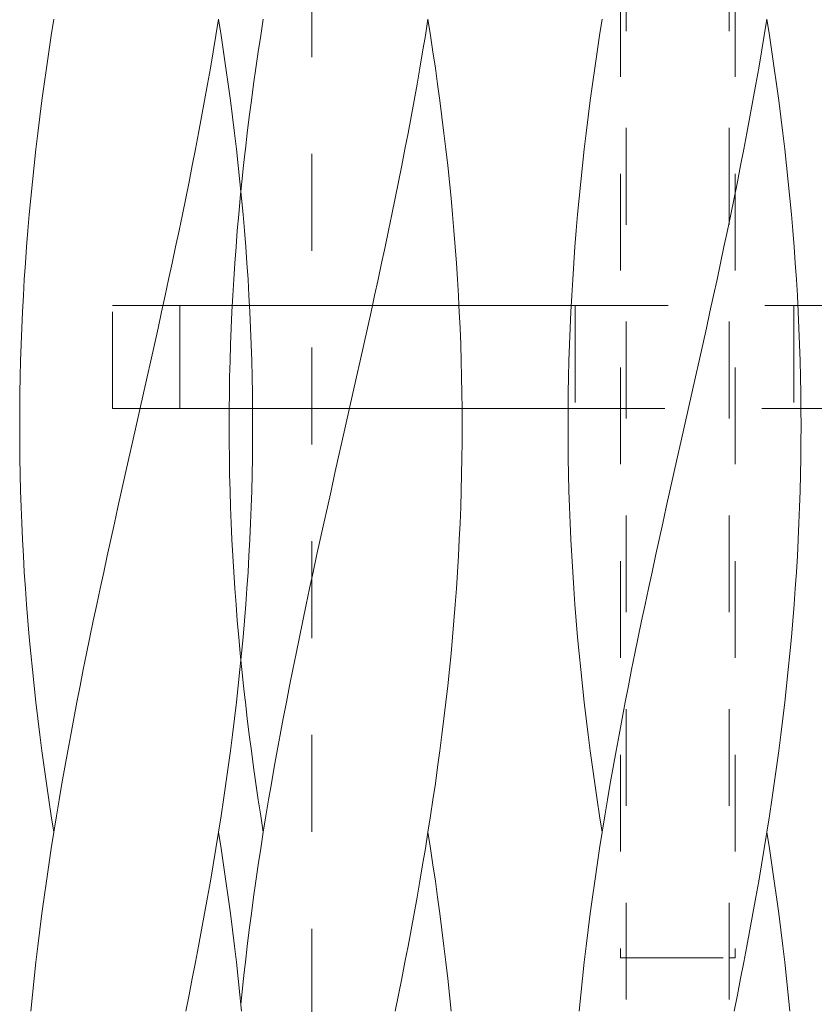
# Model space of a CAD drawing. Units: millimetres. Extents: x -730 to 906, y -687 to 665.
# Drawn here: x 615 to 650, y -249 to -206 of the extents above; entities that cross this region are included whole.
import ezdxf

# ---------------------------------------------------------------- set-up
doc = ezdxf.new("R2010")
doc.units = ezdxf.units.MM
doc.header["$LTSCALE"] = 5
doc.linetypes.add('JWW_DASHED1', pattern=[1.693333, 0.846667, -0.846667])
for name, color, linetype in [('E-0_通り芯', 7, 'Continuous'), ('E-1_躯体', 7, 'Continuous'), ('E-8_ハッチ', 7, 'Continuous'), ('E-A_インテリア', 7, 'Continuous')]:
    doc.layers.add(name, color=color, linetype=linetype)

msp = doc.modelspace()

# ---------------------------------------------------------------- linework, layer by layer
at = {"layer": 'E-0_通り芯', "color": 4, "linetype": 'JWW_DASHED1', "lineweight": 9}
for p, q in [((641.962, -143.327), (641.962, -309.327)), ((646.462, -143.327), (646.462, -309.327)), ((641.712, -145.327), (641.712, -247.327)), ((646.712, -145.327), (646.712, -247.327)), ((628.212, -178.327), (628.212, -318.827)), ((641.712, -247.327), (641.962, -247.327)), ((641.962, -247.327), (646.462, -247.327)), ((646.462, -247.327), (646.712, -247.327))]:
    msp.add_line(p, q, dxfattribs=at)
at = {"layer": 'E-1_躯体', "color": 2, "linetype": 'JWW_DASHED1', "lineweight": 9}
for p, q in [((619.497, -223.327), (619.497, -218.827)), ((619.497, -218.827), (622.45, -218.827)), ((639.552, -218.827), (649.46, -218.827)), ((639.727, -218.827), (639.727, -223.327)), ((649.284, -218.827), (649.284, -223.327)), ((619.497, -223.327), (622.45, -223.327)), ((639.417, -223.327), (649.006, -223.327)), ((649.594, -223.327), (649.006, -223.327))]:
    msp.add_line(p, q, dxfattribs=at)
at = {"layer": 'E-1_躯体', "color": 2, "linetype": 'Continuous', "lineweight": 9}
for p, q in [((622.45, -218.827), (622.45, -223.327)), ((622.45, -218.827), (639.552, -218.827)), ((649.46, -218.827), (666.561, -218.827)), ((622.45, -223.327), (639.417, -223.327)), ((666.561, -223.327), (649.594, -223.327))]:
    msp.add_line(p, q, dxfattribs=at)
at = {"layer": 'E-8_ハッチ', "color": 6, "linetype": 'Continuous', "lineweight": 5}
for p, q in [((625.982, -207.02), (626.093, -206.309)), ((625.982, -207.02), (626.093, -206.309)), ((633.179, -207.02), (633.293, -206.309)), ((633.405, -207.02), (633.293, -206.309)), ((633.405, -207.02), (633.293, -206.309)), ((625.875, -207.73), (625.982, -207.02)), ((625.875, -207.73), (625.982, -207.02)), ((633.06, -207.73), (633.179, -207.02)), ((633.512, -207.73), (633.405, -207.02)), ((633.512, -207.73), (633.405, -207.02)), ((625.771, -208.441), (625.875, -207.73)), ((625.771, -208.441), (625.875, -207.73)), ((632.939, -208.441), (633.06, -207.73)), ((633.616, -208.441), (633.512, -207.73)), ((633.616, -208.441), (633.512, -207.73)), ((625.671, -209.152), (625.771, -208.441)), ((625.671, -209.152), (625.771, -208.441)), ((632.814, -209.152), (632.939, -208.441)), ((633.716, -209.152), (633.616, -208.441)), ((633.716, -209.152), (633.616, -208.441)), ((625.575, -209.863), (625.671, -209.152)), ((625.575, -209.863), (625.671, -209.152)), ((632.686, -209.863), (632.814, -209.152)), ((633.812, -209.863), (633.716, -209.152)), ((633.812, -209.863), (633.716, -209.152)), ((625.483, -210.573), (625.575, -209.863)), ((625.483, -210.573), (625.575, -209.863)), ((632.555, -210.573), (632.686, -209.863)), ((633.904, -210.573), (633.812, -209.863)), ((633.904, -210.573), (633.812, -209.863)), ((625.395, -211.284), (625.483, -210.573)), ((625.395, -211.284), (625.483, -210.573)), ((632.421, -211.284), (632.555, -210.573)), ((633.992, -211.284), (633.904, -210.573)), ((633.992, -211.284), (633.904, -210.573)), ((625.311, -211.995), (625.395, -211.284)), ((625.311, -211.995), (625.395, -211.284)), ((632.285, -211.995), (632.421, -211.284)), ((634.076, -211.995), (633.992, -211.284)), ((634.076, -211.995), (633.992, -211.284)), ((625.289, -212.196), (625.311, -211.995)), ((625.289, -212.196), (625.311, -211.995)), ((632.146, -212.705), (632.285, -211.995)), ((634.155, -212.705), (634.076, -211.995)), ((634.155, -212.705), (634.076, -211.995)), ((625.232, -212.705), (625.289, -212.196)), ((625.232, -212.705), (625.289, -212.196)), ((625.157, -213.416), (625.232, -212.705)), ((625.157, -213.416), (625.232, -212.705)), ((632.005, -213.416), (632.146, -212.705)), ((634.23, -213.416), (634.155, -212.705)), ((634.23, -213.416), (634.155, -212.705)), ((625.087, -214.127), (625.157, -213.416)), ((625.116, -213.83), (625.157, -213.416)), ((631.861, -214.127), (632.005, -213.416)), ((634.3, -214.127), (634.23, -213.416)), ((634.3, -214.127), (634.23, -213.416)), ((631.715, -214.838), (631.861, -214.127)), ((634.366, -214.838), (634.3, -214.127)), ((634.366, -214.838), (634.3, -214.127)), ((631.568, -215.548), (631.715, -214.838)), ((634.427, -215.548), (634.366, -214.838)), ((634.427, -215.548), (634.366, -214.838)), ((631.418, -216.259), (631.568, -215.548)), ((634.484, -216.259), (634.427, -215.548)), ((634.484, -216.259), (634.427, -215.548)), ((631.267, -216.97), (631.418, -216.259)), ((634.535, -216.97), (634.484, -216.259)), ((634.535, -216.97), (634.484, -216.259)), ((631.114, -217.68), (631.267, -216.97)), ((634.582, -217.68), (634.535, -216.97)), ((634.582, -217.68), (634.535, -216.97)), ((630.96, -218.391), (631.114, -217.68)), ((634.625, -218.391), (634.582, -217.68)), ((634.625, -218.391), (634.582, -217.68)), ((630.864, -218.827), (630.96, -218.391)), ((634.648, -218.827), (634.625, -218.391)), ((634.648, -218.827), (634.625, -218.391)), ((629.853, -223.366), (629.862, -223.327)), ((634.782, -223.366), (634.782, -223.327)), ((629.534, -224.788), (629.853, -223.366)), ((634.785, -224.077), (634.782, -223.366)), ((634.782, -224.788), (634.785, -224.077)), ((629.374, -225.498), (629.534, -224.788)), ((634.775, -225.498), (634.782, -224.788)), ((629.214, -226.209), (629.374, -225.498)), ((634.762, -226.209), (634.775, -225.498)), ((629.055, -226.92), (629.214, -226.209)), ((634.745, -226.92), (634.762, -226.209)), ((628.897, -227.63), (629.055, -226.92)), ((634.722, -227.63), (634.745, -226.92)), ((628.739, -228.341), (628.897, -227.63)), ((634.694, -228.341), (634.722, -227.63)), ((628.583, -229.052), (628.739, -228.341)), ((634.662, -229.052), (634.694, -228.341)), ((628.427, -229.763), (628.583, -229.052)), ((634.625, -229.763), (634.662, -229.052)), ((628.273, -230.473), (628.427, -229.763)), ((634.582, -230.473), (634.625, -229.763)), ((628.12, -231.184), (628.273, -230.473)), ((634.535, -231.184), (634.582, -230.473)), ((627.969, -231.895), (628.12, -231.184)), ((634.484, -231.895), (634.535, -231.184)), ((627.819, -232.605), (627.969, -231.895)), ((634.427, -232.605), (634.484, -231.895)), ((627.672, -233.316), (627.819, -232.605)), ((634.366, -233.316), (634.427, -232.605)), ((627.526, -234.027), (627.672, -233.316)), ((634.3, -234.027), (634.366, -233.316)), ((627.382, -234.738), (627.526, -234.027)), ((634.23, -234.738), (634.3, -234.027)), ((625.157, -234.738), (625.116, -234.324)), ((625.157, -234.738), (625.116, -234.324)), ((625.232, -235.448), (625.157, -234.738)), ((625.232, -235.448), (625.157, -234.738)), ((627.241, -235.448), (627.382, -234.738)), ((634.155, -235.448), (634.23, -234.738)), ((625.289, -235.957), (625.232, -235.448)), ((625.289, -235.957), (625.232, -235.448)), ((627.102, -236.159), (627.241, -235.448)), ((634.076, -236.159), (634.155, -235.448)), ((625.311, -236.159), (625.289, -235.957)), ((625.311, -236.159), (625.289, -235.957)), ((625.395, -236.87), (625.311, -236.159)), ((625.395, -236.87), (625.311, -236.159)), ((626.965, -236.87), (627.102, -236.159)), ((633.992, -236.87), (634.076, -236.159)), ((625.483, -237.58), (625.395, -236.87)), ((625.483, -237.58), (625.395, -236.87)), ((626.832, -237.58), (626.965, -236.87)), ((633.904, -237.58), (633.992, -236.87)), ((625.575, -238.291), (625.483, -237.58)), ((625.575, -238.291), (625.483, -237.58)), ((626.701, -238.291), (626.832, -237.58)), ((633.812, -238.291), (633.904, -237.58)), ((625.671, -239.002), (625.575, -238.291)), ((625.671, -239.002), (625.575, -238.291)), ((626.573, -239.002), (626.701, -238.291)), ((633.716, -239.002), (633.812, -238.291)), ((625.771, -239.713), (625.671, -239.002)), ((625.771, -239.713), (625.671, -239.002)), ((626.448, -239.713), (626.573, -239.002)), ((633.616, -239.713), (633.716, -239.002)), ((625.875, -240.423), (625.771, -239.713)), ((625.875, -240.423), (625.771, -239.713)), ((626.327, -240.423), (626.448, -239.713)), ((633.512, -240.423), (633.616, -239.713)), ((625.982, -241.134), (625.875, -240.423)), ((625.982, -241.134), (625.875, -240.423)), ((626.208, -241.134), (626.327, -240.423)), ((633.405, -241.134), (633.512, -240.423)), ((626.093, -241.845), (625.982, -241.134)), ((626.093, -241.845), (625.982, -241.134)), ((626.093, -241.845), (626.208, -241.134)), ((633.293, -241.845), (633.405, -241.134)), ((625.982, -242.555), (626.093, -241.845)), ((633.179, -242.555), (633.293, -241.845)), ((633.405, -242.555), (633.293, -241.845)), ((625.875, -243.266), (625.982, -242.555)), ((633.06, -243.266), (633.179, -242.555)), ((633.512, -243.266), (633.405, -242.555)), ((625.771, -243.977), (625.875, -243.266)), ((632.939, -243.977), (633.06, -243.266)), ((633.616, -243.977), (633.512, -243.266)), ((625.671, -244.688), (625.771, -243.977)), ((632.814, -244.688), (632.939, -243.977)), ((633.716, -244.688), (633.616, -243.977)), ((625.575, -245.398), (625.671, -244.688)), ((632.686, -245.398), (632.814, -244.688)), ((633.812, -245.398), (633.716, -244.688)), ((625.483, -246.109), (625.575, -245.398)), ((632.555, -246.109), (632.686, -245.398)), ((633.904, -246.109), (633.812, -245.398)), ((625.395, -246.82), (625.483, -246.109)), ((632.421, -246.82), (632.555, -246.109)), ((633.992, -246.82), (633.904, -246.109)), ((625.311, -247.53), (625.395, -246.82)), ((632.285, -247.53), (632.421, -246.82)), ((634.076, -247.53), (633.992, -246.82)), ((625.232, -248.241), (625.289, -247.732)), ((625.232, -248.241), (625.289, -247.732)), ((625.289, -247.732), (625.311, -247.53)), ((632.146, -248.241), (632.285, -247.53)), ((634.155, -248.241), (634.076, -247.53)), ((625.157, -248.952), (625.232, -248.241)), ((625.157, -248.952), (625.232, -248.241)), ((632.005, -248.952), (632.146, -248.241)), ((634.23, -248.952), (634.155, -248.241)), ((625.116, -249.366), (625.157, -248.952)), ((625.116, -249.366), (625.157, -248.952)), ((631.861, -249.663), (632.005, -248.952)), ((634.3, -249.663), (634.23, -248.952))]:
    msp.add_line(p, q, dxfattribs=at)
at = {"layer": 'E-8_ハッチ', "color": 6, "linetype": 'JWW_DASHED1', "lineweight": 5}
for p, q in [((625.087, -214.127), (625.116, -213.83)), ((625.021, -214.838), (625.087, -214.127)), ((625.021, -214.838), (625.087, -214.127)), ((624.96, -215.548), (625.021, -214.838)), ((624.96, -215.548), (625.021, -214.838)), ((624.903, -216.259), (624.96, -215.548)), ((624.903, -216.259), (624.96, -215.548)), ((624.851, -216.97), (624.903, -216.259)), ((624.851, -216.97), (624.903, -216.259)), ((624.804, -217.68), (624.851, -216.97)), ((624.804, -217.68), (624.851, -216.97)), ((624.762, -218.391), (624.804, -217.68)), ((624.762, -218.391), (624.804, -217.68)), ((624.725, -219.102), (624.762, -218.391)), ((624.725, -219.102), (624.762, -218.391)), ((630.804, -219.102), (630.864, -218.827)), ((634.662, -219.102), (634.648, -218.827)), ((624.692, -219.813), (624.725, -219.102)), ((624.692, -219.813), (624.725, -219.102)), ((630.647, -219.813), (630.804, -219.102)), ((634.694, -219.813), (634.662, -219.102)), ((624.665, -220.523), (624.692, -219.813)), ((624.665, -220.523), (624.692, -219.813)), ((630.49, -220.523), (630.647, -219.813)), ((634.722, -220.523), (634.694, -219.813)), ((624.642, -221.234), (624.665, -220.523)), ((624.642, -221.234), (624.665, -220.523)), ((630.332, -221.234), (630.49, -220.523)), ((634.745, -221.234), (634.722, -220.523)), ((624.625, -221.945), (624.642, -221.234)), ((624.625, -221.945), (624.642, -221.234)), ((630.173, -221.945), (630.332, -221.234)), ((634.762, -221.945), (634.745, -221.234)), ((624.612, -222.655), (624.625, -221.945)), ((624.612, -222.655), (624.625, -221.945)), ((630.013, -222.655), (630.173, -221.945)), ((634.775, -222.655), (634.762, -221.945)), ((624.605, -223.366), (624.612, -222.655)), ((624.605, -223.366), (624.612, -222.655)), ((629.853, -223.366), (630.013, -222.655)), ((634.782, -223.327), (634.775, -222.655)), ((624.602, -224.077), (624.605, -223.366)), ((624.602, -224.077), (624.605, -223.366)), ((629.534, -224.788), (629.853, -223.366)), ((624.605, -224.788), (624.602, -224.077)), ((624.605, -224.788), (624.602, -224.077)), ((624.612, -225.498), (624.605, -224.788)), ((624.612, -225.498), (624.605, -224.788)), ((629.374, -225.498), (629.534, -224.788)), ((624.625, -226.209), (624.612, -225.498)), ((624.625, -226.209), (624.612, -225.498)), ((629.214, -226.209), (629.374, -225.498)), ((624.642, -226.92), (624.625, -226.209)), ((624.642, -226.92), (624.625, -226.209)), ((629.055, -226.92), (629.214, -226.209)), ((624.665, -227.63), (624.642, -226.92)), ((624.665, -227.63), (624.642, -226.92)), ((628.897, -227.63), (629.055, -226.92)), ((624.692, -228.341), (624.665, -227.63)), ((624.692, -228.341), (624.665, -227.63)), ((628.739, -228.341), (628.897, -227.63)), ((624.725, -229.052), (624.692, -228.341)), ((624.725, -229.052), (624.692, -228.341)), ((628.583, -229.052), (628.739, -228.341)), ((624.762, -229.763), (624.725, -229.052)), ((624.762, -229.763), (624.725, -229.052)), ((628.427, -229.763), (628.583, -229.052)), ((624.804, -230.473), (624.762, -229.763)), ((624.804, -230.473), (624.762, -229.763)), ((628.273, -230.473), (628.427, -229.763)), ((624.851, -231.184), (624.804, -230.473)), ((624.851, -231.184), (624.804, -230.473)), ((628.12, -231.184), (628.273, -230.473)), ((624.903, -231.895), (624.851, -231.184)), ((624.903, -231.895), (624.851, -231.184)), ((627.969, -231.895), (628.12, -231.184)), ((624.96, -232.605), (624.903, -231.895)), ((624.96, -232.605), (624.903, -231.895)), ((627.819, -232.605), (627.969, -231.895)), ((625.021, -233.316), (624.96, -232.605)), ((625.021, -233.316), (624.96, -232.605)), ((627.672, -233.316), (627.819, -232.605)), ((625.087, -234.027), (625.021, -233.316)), ((625.087, -234.027), (625.021, -233.316)), ((627.526, -234.027), (627.672, -233.316)), ((625.116, -234.324), (625.087, -234.027)), ((625.116, -234.324), (625.087, -234.027)), ((627.382, -234.738), (627.526, -234.027)), ((627.241, -235.448), (627.382, -234.738)), ((627.102, -236.159), (627.241, -235.448)), ((626.965, -236.87), (627.102, -236.159)), ((626.832, -237.58), (626.965, -236.87)), ((626.701, -238.291), (626.832, -237.58)), ((626.573, -239.002), (626.701, -238.291)), ((626.448, -239.713), (626.573, -239.002)), ((626.327, -240.423), (626.448, -239.713)), ((626.208, -241.134), (626.327, -240.423)), ((626.093, -241.845), (626.208, -241.134)), ((625.982, -242.555), (626.093, -241.845)), ((625.875, -243.266), (625.982, -242.555)), ((625.771, -243.977), (625.875, -243.266)), ((625.671, -244.688), (625.771, -243.977)), ((625.575, -245.398), (625.671, -244.688)), ((625.483, -246.109), (625.575, -245.398)), ((625.395, -246.82), (625.483, -246.109)), ((625.311, -247.53), (625.395, -246.82)), ((625.289, -247.732), (625.311, -247.53))]:
    msp.add_line(p, q, dxfattribs=at)
at = {"layer": 'E-A_インテリア', "color": 7, "linetype": 'Continuous', "lineweight": 9}
for p, q in [((616.828, -207.02), (616.939, -206.309)), ((616.828, -207.02), (616.939, -206.309)), ((624.024, -207.02), (624.139, -206.309)), ((624.024, -207.02), (624.139, -206.309)), ((624.25, -207.02), (624.139, -206.309)), ((640.794, -207.02), (640.906, -206.309)), ((640.794, -207.02), (640.906, -206.309)), ((647.991, -207.02), (648.106, -206.309)), ((647.991, -207.02), (648.106, -206.309)), ((648.217, -207.02), (648.106, -206.309)), ((616.72, -207.73), (616.828, -207.02)), ((616.72, -207.73), (616.828, -207.02)), ((623.906, -207.73), (624.024, -207.02)), ((623.906, -207.73), (624.024, -207.02)), ((624.358, -207.73), (624.25, -207.02)), ((640.687, -207.73), (640.794, -207.02)), ((640.687, -207.73), (640.794, -207.02)), ((647.873, -207.73), (647.991, -207.02)), ((647.873, -207.73), (647.991, -207.02)), ((648.325, -207.73), (648.217, -207.02)), ((616.616, -208.441), (616.72, -207.73)), ((616.616, -208.441), (616.72, -207.73)), ((623.784, -208.441), (623.906, -207.73)), ((623.784, -208.441), (623.906, -207.73)), ((624.462, -208.441), (624.358, -207.73)), ((640.583, -208.441), (640.687, -207.73)), ((640.583, -208.441), (640.687, -207.73)), ((647.751, -208.441), (647.873, -207.73)), ((647.751, -208.441), (647.873, -207.73)), ((648.428, -208.441), (648.325, -207.73)), ((616.516, -209.152), (616.616, -208.441)), ((616.516, -209.152), (616.616, -208.441)), ((623.659, -209.152), (623.784, -208.441)), ((623.659, -209.152), (623.784, -208.441)), ((624.562, -209.152), (624.462, -208.441)), ((640.483, -209.152), (640.583, -208.441)), ((640.483, -209.152), (640.583, -208.441)), ((647.626, -209.152), (647.751, -208.441)), ((647.626, -209.152), (647.751, -208.441)), ((648.528, -209.152), (648.428, -208.441)), ((616.42, -209.863), (616.516, -209.152)), ((616.42, -209.863), (616.516, -209.152)), ((623.532, -209.863), (623.659, -209.152)), ((623.532, -209.863), (623.659, -209.152)), ((624.658, -209.863), (624.562, -209.152)), ((640.387, -209.863), (640.483, -209.152)), ((640.387, -209.863), (640.483, -209.152)), ((647.498, -209.863), (647.626, -209.152)), ((647.498, -209.863), (647.626, -209.152)), ((648.625, -209.863), (648.528, -209.152)), ((616.328, -210.573), (616.42, -209.863)), ((616.328, -210.573), (616.42, -209.863)), ((623.401, -210.573), (623.532, -209.863)), ((623.401, -210.573), (623.532, -209.863)), ((624.75, -210.573), (624.658, -209.863)), ((640.295, -210.573), (640.387, -209.863)), ((640.295, -210.573), (640.387, -209.863)), ((647.367, -210.573), (647.498, -209.863)), ((647.367, -210.573), (647.498, -209.863)), ((648.716, -210.573), (648.625, -209.863)), ((616.24, -211.284), (616.328, -210.573)), ((616.24, -211.284), (616.328, -210.573)), ((623.267, -211.284), (623.401, -210.573)), ((623.267, -211.284), (623.401, -210.573)), ((624.838, -211.284), (624.75, -210.573)), ((640.207, -211.284), (640.295, -210.573)), ((640.207, -211.284), (640.295, -210.573)), ((647.234, -211.284), (647.367, -210.573)), ((647.234, -211.284), (647.367, -210.573)), ((648.804, -211.284), (648.716, -210.573)), ((616.157, -211.995), (616.24, -211.284)), ((616.157, -211.995), (616.24, -211.284)), ((623.131, -211.995), (623.267, -211.284)), ((623.131, -211.995), (623.267, -211.284)), ((624.921, -211.995), (624.838, -211.284)), ((640.123, -211.995), (640.207, -211.284)), ((640.123, -211.995), (640.207, -211.284)), ((647.097, -211.995), (647.234, -211.284)), ((647.097, -211.995), (647.234, -211.284)), ((648.888, -211.995), (648.804, -211.284)), ((616.078, -212.705), (616.157, -211.995)), ((616.078, -212.705), (616.157, -211.995)), ((622.992, -212.705), (623.131, -211.995)), ((622.992, -212.705), (623.131, -211.995)), ((625, -212.705), (624.921, -211.995)), ((640.044, -212.705), (640.123, -211.995)), ((640.044, -212.705), (640.123, -211.995)), ((646.958, -212.705), (647.097, -211.995)), ((646.958, -212.705), (647.097, -211.995)), ((648.967, -212.705), (648.888, -211.995)), ((616.003, -213.416), (616.078, -212.705)), ((616.003, -213.416), (616.078, -212.705)), ((622.85, -213.416), (622.992, -212.705)), ((622.85, -213.416), (622.992, -212.705)), ((625.075, -213.416), (625, -212.705)), ((639.969, -213.416), (640.044, -212.705)), ((639.969, -213.416), (640.044, -212.705)), ((646.817, -213.416), (646.958, -212.705)), ((646.817, -213.416), (646.958, -212.705)), ((649.042, -213.416), (648.967, -212.705)), ((615.932, -214.127), (616.003, -213.416)), ((615.932, -214.127), (616.003, -213.416)), ((622.707, -214.127), (622.85, -213.416)), ((622.707, -214.127), (622.85, -213.416)), ((625.146, -214.127), (625.075, -213.416)), ((639.899, -214.127), (639.969, -213.416)), ((639.899, -214.127), (639.969, -213.416)), ((646.673, -214.127), (646.817, -213.416)), ((646.673, -214.127), (646.817, -213.416)), ((649.112, -214.127), (649.042, -213.416)), ((615.867, -214.838), (615.932, -214.127)), ((615.867, -214.838), (615.932, -214.127)), ((622.561, -214.838), (622.707, -214.127)), ((622.561, -214.838), (622.707, -214.127)), ((625.211, -214.838), (625.146, -214.127)), ((639.833, -214.838), (639.899, -214.127)), ((639.833, -214.838), (639.899, -214.127)), ((646.528, -214.838), (646.673, -214.127)), ((646.528, -214.838), (646.673, -214.127)), ((649.178, -214.838), (649.112, -214.127)), ((615.805, -215.548), (615.867, -214.838)), ((615.805, -215.548), (615.867, -214.838)), ((622.413, -215.548), (622.561, -214.838)), ((622.413, -215.548), (622.561, -214.838)), ((625.273, -215.548), (625.211, -214.838)), ((639.772, -215.548), (639.833, -214.838)), ((639.772, -215.548), (639.833, -214.838)), ((646.38, -215.548), (646.528, -214.838)), ((646.38, -215.548), (646.528, -214.838)), ((649.239, -215.548), (649.178, -214.838)), ((615.749, -216.259), (615.805, -215.548)), ((615.749, -216.259), (615.805, -215.548)), ((622.264, -216.259), (622.413, -215.548)), ((622.264, -216.259), (622.413, -215.548)), ((625.329, -216.259), (625.273, -215.548)), ((639.715, -216.259), (639.772, -215.548)), ((639.715, -216.259), (639.772, -215.548)), ((646.23, -216.259), (646.38, -215.548)), ((646.23, -216.259), (646.38, -215.548)), ((649.296, -216.259), (649.239, -215.548)), ((615.697, -216.97), (615.749, -216.259)), ((615.697, -216.97), (615.749, -216.259)), ((622.112, -216.97), (622.264, -216.259)), ((622.112, -216.97), (622.264, -216.259)), ((625.381, -216.97), (625.329, -216.259)), ((639.664, -216.97), (639.715, -216.259)), ((639.664, -216.97), (639.715, -216.259)), ((646.079, -216.97), (646.23, -216.259)), ((646.079, -216.97), (646.23, -216.259)), ((649.348, -216.97), (649.296, -216.259)), ((615.65, -217.68), (615.697, -216.97)), ((615.65, -217.68), (615.697, -216.97)), ((621.959, -217.68), (622.112, -216.97)), ((621.959, -217.68), (622.112, -216.97)), ((625.428, -217.68), (625.381, -216.97)), ((639.617, -217.68), (639.664, -216.97)), ((639.617, -217.68), (639.664, -216.97)), ((645.926, -217.68), (646.079, -216.97)), ((645.926, -217.68), (646.079, -216.97)), ((649.395, -217.68), (649.348, -216.97)), ((615.608, -218.391), (615.65, -217.68)), ((615.608, -218.391), (615.65, -217.68)), ((621.805, -218.391), (621.959, -217.68)), ((621.805, -218.391), (621.959, -217.68)), ((625.47, -218.391), (625.428, -217.68)), ((639.574, -218.391), (639.617, -217.68)), ((639.574, -218.391), (639.617, -217.68)), ((645.772, -218.391), (645.926, -217.68)), ((645.772, -218.391), (645.926, -217.68)), ((649.437, -218.391), (649.395, -217.68)), ((615.57, -219.102), (615.608, -218.391)), ((615.57, -219.102), (615.608, -218.391)), ((621.65, -219.102), (621.805, -218.391)), ((621.65, -219.102), (621.805, -218.391)), ((625.508, -219.102), (625.47, -218.391)), ((639.537, -219.102), (639.574, -218.391)), ((639.537, -219.102), (639.574, -218.391)), ((645.616, -219.102), (645.772, -218.391)), ((645.616, -219.102), (645.772, -218.391)), ((649.474, -219.102), (649.437, -218.391)), ((615.538, -219.813), (615.57, -219.102)), ((615.538, -219.813), (615.57, -219.102)), ((621.493, -219.813), (621.65, -219.102)), ((621.493, -219.813), (621.65, -219.102)), ((625.54, -219.813), (625.508, -219.102)), ((639.505, -219.813), (639.537, -219.102)), ((639.505, -219.813), (639.537, -219.102)), ((645.46, -219.813), (645.616, -219.102)), ((645.46, -219.813), (645.616, -219.102)), ((649.507, -219.813), (649.474, -219.102)), ((615.511, -220.523), (615.538, -219.813)), ((615.511, -220.523), (615.538, -219.813)), ((621.335, -220.523), (621.493, -219.813)), ((621.335, -220.523), (621.493, -219.813)), ((625.568, -220.523), (625.54, -219.813)), ((639.477, -220.523), (639.505, -219.813)), ((639.477, -220.523), (639.505, -219.813)), ((645.302, -220.523), (645.46, -219.813)), ((645.302, -220.523), (645.46, -219.813)), ((649.534, -220.523), (649.507, -219.813)), ((615.488, -221.234), (615.511, -220.523)), ((615.488, -221.234), (615.511, -220.523)), ((621.177, -221.234), (621.335, -220.523)), ((621.177, -221.234), (621.335, -220.523)), ((625.59, -221.234), (625.568, -220.523)), ((639.455, -221.234), (639.477, -220.523)), ((639.455, -221.234), (639.477, -220.523)), ((645.144, -221.234), (645.302, -220.523)), ((645.144, -221.234), (645.302, -220.523)), ((649.557, -221.234), (649.534, -220.523)), ((615.47, -221.945), (615.488, -221.234)), ((615.47, -221.945), (615.488, -221.234)), ((621.018, -221.945), (621.177, -221.234)), ((621.018, -221.945), (621.177, -221.234)), ((625.608, -221.945), (625.59, -221.234)), ((639.437, -221.945), (639.455, -221.234)), ((639.437, -221.945), (639.455, -221.234)), ((644.985, -221.945), (645.144, -221.234)), ((644.985, -221.945), (645.144, -221.234)), ((649.574, -221.945), (649.557, -221.234)), ((615.458, -222.655), (615.47, -221.945)), ((615.458, -222.655), (615.47, -221.945)), ((620.859, -222.655), (621.018, -221.945)), ((620.859, -222.655), (621.018, -221.945)), ((625.62, -222.655), (625.608, -221.945)), ((639.425, -222.655), (639.437, -221.945)), ((639.425, -222.655), (639.437, -221.945)), ((644.825, -222.655), (644.985, -221.945)), ((644.825, -222.655), (644.985, -221.945)), ((649.587, -222.655), (649.574, -221.945)), ((615.45, -223.366), (615.458, -222.655)), ((615.45, -223.366), (615.458, -222.655)), ((620.699, -223.366), (620.859, -222.655)), ((620.699, -223.366), (620.859, -222.655)), ((625.628, -223.366), (625.62, -222.655)), ((639.417, -223.366), (639.425, -222.655)), ((639.417, -223.366), (639.425, -222.655)), ((644.666, -223.366), (644.825, -222.655)), ((644.666, -223.366), (644.825, -222.655)), ((649.594, -223.366), (649.587, -222.655)), ((615.448, -224.077), (615.45, -223.366)), ((615.448, -224.077), (615.45, -223.366)), ((620.379, -224.788), (620.699, -223.366)), ((620.379, -224.788), (620.699, -223.366)), ((625.63, -224.077), (625.628, -223.366)), ((639.414, -224.077), (639.417, -223.366)), ((639.414, -224.077), (639.417, -223.366)), ((644.346, -224.788), (644.666, -223.366)), ((644.346, -224.788), (644.666, -223.366)), ((649.597, -224.077), (649.594, -223.366)), ((615.45, -224.788), (615.448, -224.077)), ((615.45, -224.788), (615.448, -224.077)), ((625.628, -224.788), (625.63, -224.077)), ((639.417, -224.788), (639.414, -224.077)), ((639.417, -224.788), (639.414, -224.077)), ((649.594, -224.788), (649.597, -224.077)), ((615.458, -225.498), (615.45, -224.788)), ((615.458, -225.498), (615.45, -224.788)), ((620.219, -225.498), (620.379, -224.788)), ((620.219, -225.498), (620.379, -224.788)), ((625.62, -225.498), (625.628, -224.788)), ((639.425, -225.498), (639.417, -224.788)), ((639.425, -225.498), (639.417, -224.788)), ((644.186, -225.498), (644.346, -224.788)), ((644.186, -225.498), (644.346, -224.788)), ((649.587, -225.498), (649.594, -224.788)), ((615.47, -226.209), (615.458, -225.498)), ((615.47, -226.209), (615.458, -225.498)), ((620.06, -226.209), (620.219, -225.498)), ((620.06, -226.209), (620.219, -225.498)), ((625.608, -226.209), (625.62, -225.498)), ((639.437, -226.209), (639.425, -225.498)), ((639.437, -226.209), (639.425, -225.498)), ((644.027, -226.209), (644.186, -225.498)), ((644.027, -226.209), (644.186, -225.498)), ((649.574, -226.209), (649.587, -225.498)), ((615.488, -226.92), (615.47, -226.209)), ((615.488, -226.92), (615.47, -226.209)), ((619.901, -226.92), (620.06, -226.209)), ((619.901, -226.92), (620.06, -226.209)), ((625.59, -226.92), (625.608, -226.209)), ((639.455, -226.92), (639.437, -226.209)), ((639.455, -226.92), (639.437, -226.209)), ((643.868, -226.92), (644.027, -226.209)), ((643.868, -226.92), (644.027, -226.209)), ((649.557, -226.92), (649.574, -226.209)), ((615.511, -227.63), (615.488, -226.92)), ((615.511, -227.63), (615.488, -226.92)), ((619.743, -227.63), (619.901, -226.92)), ((619.743, -227.63), (619.901, -226.92)), ((625.568, -227.63), (625.59, -226.92)), ((639.477, -227.63), (639.455, -226.92)), ((639.477, -227.63), (639.455, -226.92)), ((643.709, -227.63), (643.868, -226.92)), ((643.709, -227.63), (643.868, -226.92)), ((649.534, -227.63), (649.557, -226.92)), ((615.538, -228.341), (615.511, -227.63)), ((615.538, -228.341), (615.511, -227.63)), ((619.585, -228.341), (619.743, -227.63)), ((619.585, -228.341), (619.743, -227.63)), ((625.54, -228.341), (625.568, -227.63)), ((639.505, -228.341), (639.477, -227.63)), ((639.505, -228.341), (639.477, -227.63)), ((643.552, -228.341), (643.709, -227.63)), ((643.552, -228.341), (643.709, -227.63)), ((649.507, -228.341), (649.534, -227.63)), ((615.57, -229.052), (615.538, -228.341)), ((615.57, -229.052), (615.538, -228.341)), ((619.428, -229.052), (619.585, -228.341)), ((619.428, -229.052), (619.585, -228.341)), ((625.508, -229.052), (625.54, -228.341)), ((639.537, -229.052), (639.505, -228.341)), ((639.537, -229.052), (639.505, -228.341)), ((643.395, -229.052), (643.552, -228.341)), ((643.395, -229.052), (643.552, -228.341)), ((649.474, -229.052), (649.507, -228.341)), ((615.608, -229.763), (615.57, -229.052)), ((615.608, -229.763), (615.57, -229.052)), ((619.273, -229.763), (619.428, -229.052)), ((619.273, -229.763), (619.428, -229.052)), ((625.47, -229.763), (625.508, -229.052)), ((639.574, -229.763), (639.537, -229.052)), ((639.574, -229.763), (639.537, -229.052)), ((643.24, -229.763), (643.395, -229.052)), ((643.24, -229.763), (643.395, -229.052)), ((649.437, -229.763), (649.474, -229.052)), ((615.65, -230.473), (615.608, -229.763)), ((615.65, -230.473), (615.608, -229.763)), ((619.119, -230.473), (619.273, -229.763)), ((619.119, -230.473), (619.273, -229.763)), ((625.428, -230.473), (625.47, -229.763)), ((639.617, -230.473), (639.574, -229.763)), ((639.617, -230.473), (639.574, -229.763)), ((643.085, -230.473), (643.24, -229.763)), ((643.085, -230.473), (643.24, -229.763)), ((649.395, -230.473), (649.437, -229.763)), ((615.697, -231.184), (615.65, -230.473)), ((615.697, -231.184), (615.65, -230.473)), ((618.966, -231.184), (619.119, -230.473)), ((618.966, -231.184), (619.119, -230.473)), ((625.381, -231.184), (625.428, -230.473)), ((639.664, -231.184), (639.617, -230.473)), ((639.664, -231.184), (639.617, -230.473)), ((642.932, -231.184), (643.085, -230.473)), ((642.932, -231.184), (643.085, -230.473)), ((649.348, -231.184), (649.395, -230.473)), ((615.749, -231.895), (615.697, -231.184)), ((615.749, -231.895), (615.697, -231.184)), ((618.814, -231.895), (618.966, -231.184)), ((618.814, -231.895), (618.966, -231.184)), ((625.329, -231.895), (625.381, -231.184)), ((639.715, -231.895), (639.664, -231.184)), ((639.715, -231.895), (639.664, -231.184)), ((642.781, -231.895), (642.932, -231.184)), ((642.781, -231.895), (642.932, -231.184)), ((649.296, -231.895), (649.348, -231.184)), ((615.805, -232.605), (615.749, -231.895)), ((615.805, -232.605), (615.749, -231.895)), ((618.665, -232.605), (618.814, -231.895)), ((618.665, -232.605), (618.814, -231.895)), ((625.273, -232.605), (625.329, -231.895)), ((639.772, -232.605), (639.715, -231.895)), ((639.772, -232.605), (639.715, -231.895)), ((642.631, -232.605), (642.781, -231.895)), ((642.631, -232.605), (642.781, -231.895)), ((649.239, -232.605), (649.296, -231.895)), ((615.867, -233.316), (615.805, -232.605)), ((615.867, -233.316), (615.805, -232.605)), ((618.517, -233.316), (618.665, -232.605)), ((618.517, -233.316), (618.665, -232.605)), ((625.211, -233.316), (625.273, -232.605)), ((639.833, -233.316), (639.772, -232.605)), ((639.833, -233.316), (639.772, -232.605)), ((642.484, -233.316), (642.631, -232.605)), ((642.484, -233.316), (642.631, -232.605)), ((649.178, -233.316), (649.239, -232.605)), ((615.932, -234.027), (615.867, -233.316)), ((615.932, -234.027), (615.867, -233.316)), ((618.371, -234.027), (618.517, -233.316)), ((618.371, -234.027), (618.517, -233.316)), ((625.146, -234.027), (625.211, -233.316)), ((639.899, -234.027), (639.833, -233.316)), ((639.899, -234.027), (639.833, -233.316)), ((642.338, -234.027), (642.484, -233.316)), ((642.338, -234.027), (642.484, -233.316)), ((649.112, -234.027), (649.178, -233.316)), ((616.003, -234.738), (615.932, -234.027)), ((616.003, -234.738), (615.932, -234.027)), ((618.228, -234.738), (618.371, -234.027)), ((618.228, -234.738), (618.371, -234.027)), ((625.075, -234.738), (625.146, -234.027)), ((639.969, -234.738), (639.899, -234.027)), ((639.969, -234.738), (639.899, -234.027)), ((642.194, -234.738), (642.338, -234.027)), ((642.194, -234.738), (642.338, -234.027)), ((649.042, -234.738), (649.112, -234.027)), ((616.078, -235.448), (616.003, -234.738)), ((616.078, -235.448), (616.003, -234.738)), ((618.086, -235.448), (618.228, -234.738)), ((618.086, -235.448), (618.228, -234.738)), ((625, -235.448), (625.075, -234.738)), ((640.044, -235.448), (639.969, -234.738)), ((640.044, -235.448), (639.969, -234.738)), ((642.053, -235.448), (642.194, -234.738)), ((642.053, -235.448), (642.194, -234.738)), ((648.967, -235.448), (649.042, -234.738)), ((616.157, -236.159), (616.078, -235.448)), ((616.157, -236.159), (616.078, -235.448)), ((617.947, -236.159), (618.086, -235.448)), ((617.947, -236.159), (618.086, -235.448)), ((624.921, -236.159), (625, -235.448)), ((640.123, -236.159), (640.044, -235.448)), ((640.123, -236.159), (640.044, -235.448)), ((641.914, -236.159), (642.053, -235.448)), ((641.914, -236.159), (642.053, -235.448)), ((648.888, -236.159), (648.967, -235.448)), ((616.24, -236.87), (616.157, -236.159)), ((616.24, -236.87), (616.157, -236.159)), ((617.811, -236.87), (617.947, -236.159)), ((617.811, -236.87), (617.947, -236.159)), ((624.838, -236.87), (624.921, -236.159)), ((640.207, -236.87), (640.123, -236.159)), ((640.207, -236.87), (640.123, -236.159)), ((641.778, -236.87), (641.914, -236.159)), ((641.778, -236.87), (641.914, -236.159)), ((648.804, -236.87), (648.888, -236.159)), ((616.328, -237.58), (616.24, -236.87)), ((616.328, -237.58), (616.24, -236.87)), ((617.677, -237.58), (617.811, -236.87)), ((617.677, -237.58), (617.811, -236.87)), ((624.75, -237.58), (624.838, -236.87)), ((640.295, -237.58), (640.207, -236.87)), ((640.295, -237.58), (640.207, -236.87)), ((641.644, -237.58), (641.778, -236.87)), ((641.644, -237.58), (641.778, -236.87)), ((648.716, -237.58), (648.804, -236.87)), ((616.42, -238.291), (616.328, -237.58)), ((616.42, -238.291), (616.328, -237.58)), ((617.547, -238.291), (617.677, -237.58)), ((617.547, -238.291), (617.677, -237.58)), ((624.658, -238.291), (624.75, -237.58)), ((640.387, -238.291), (640.295, -237.58)), ((640.387, -238.291), (640.295, -237.58)), ((641.513, -238.291), (641.644, -237.58)), ((641.513, -238.291), (641.644, -237.58)), ((648.625, -238.291), (648.716, -237.58)), ((616.516, -239.002), (616.42, -238.291)), ((616.516, -239.002), (616.42, -238.291)), ((617.419, -239.002), (617.547, -238.291)), ((617.419, -239.002), (617.547, -238.291)), ((624.562, -239.002), (624.658, -238.291)), ((640.483, -239.002), (640.387, -238.291)), ((640.483, -239.002), (640.387, -238.291)), ((641.385, -239.002), (641.513, -238.291)), ((641.385, -239.002), (641.513, -238.291)), ((648.528, -239.002), (648.625, -238.291)), ((616.616, -239.713), (616.516, -239.002)), ((616.616, -239.713), (616.516, -239.002)), ((617.294, -239.713), (617.419, -239.002)), ((617.294, -239.713), (617.419, -239.002)), ((624.462, -239.713), (624.562, -239.002)), ((640.583, -239.713), (640.483, -239.002)), ((640.583, -239.713), (640.483, -239.002)), ((641.26, -239.713), (641.385, -239.002)), ((641.26, -239.713), (641.385, -239.002)), ((648.428, -239.713), (648.528, -239.002)), ((616.72, -240.423), (616.616, -239.713)), ((616.72, -240.423), (616.616, -239.713)), ((617.172, -240.423), (617.294, -239.713)), ((617.172, -240.423), (617.294, -239.713)), ((624.358, -240.423), (624.462, -239.713)), ((640.687, -240.423), (640.583, -239.713)), ((640.687, -240.423), (640.583, -239.713)), ((641.139, -240.423), (641.26, -239.713)), ((641.139, -240.423), (641.26, -239.713)), ((648.325, -240.423), (648.428, -239.713)), ((616.828, -241.134), (616.72, -240.423)), ((616.828, -241.134), (616.72, -240.423)), ((617.054, -241.134), (617.172, -240.423)), ((617.054, -241.134), (617.172, -240.423)), ((624.25, -241.134), (624.358, -240.423)), ((640.794, -241.134), (640.687, -240.423)), ((640.794, -241.134), (640.687, -240.423)), ((641.021, -241.134), (641.139, -240.423)), ((641.021, -241.134), (641.139, -240.423)), ((648.217, -241.134), (648.325, -240.423)), ((616.939, -241.845), (616.828, -241.134)), ((616.939, -241.845), (616.828, -241.134)), ((616.939, -241.845), (617.054, -241.134)), ((616.939, -241.845), (617.054, -241.134)), ((624.139, -241.845), (624.25, -241.134)), ((640.906, -241.845), (640.794, -241.134)), ((640.906, -241.845), (640.794, -241.134)), ((640.906, -241.845), (641.021, -241.134)), ((640.906, -241.845), (641.021, -241.134)), ((648.106, -241.845), (648.217, -241.134)), ((616.828, -242.555), (616.939, -241.845)), ((616.828, -242.555), (616.939, -241.845)), ((624.024, -242.555), (624.139, -241.845)), ((624.25, -242.555), (624.139, -241.845)), ((640.794, -242.555), (640.906, -241.845)), ((640.794, -242.555), (640.906, -241.845)), ((647.991, -242.555), (648.106, -241.845)), ((648.217, -242.555), (648.106, -241.845)), ((616.72, -243.266), (616.828, -242.555)), ((616.72, -243.266), (616.828, -242.555)), ((623.906, -243.266), (624.024, -242.555)), ((624.358, -243.266), (624.25, -242.555)), ((640.687, -243.266), (640.794, -242.555)), ((640.687, -243.266), (640.794, -242.555)), ((647.873, -243.266), (647.991, -242.555)), ((648.325, -243.266), (648.217, -242.555)), ((616.616, -243.977), (616.72, -243.266)), ((616.616, -243.977), (616.72, -243.266)), ((623.784, -243.977), (623.906, -243.266)), ((624.462, -243.977), (624.358, -243.266)), ((640.583, -243.977), (640.687, -243.266)), ((640.583, -243.977), (640.687, -243.266)), ((647.751, -243.977), (647.873, -243.266)), ((648.428, -243.977), (648.325, -243.266)), ((616.516, -244.688), (616.616, -243.977)), ((616.516, -244.688), (616.616, -243.977)), ((623.659, -244.688), (623.784, -243.977)), ((624.562, -244.688), (624.462, -243.977)), ((640.483, -244.688), (640.583, -243.977)), ((640.483, -244.688), (640.583, -243.977)), ((647.626, -244.688), (647.751, -243.977)), ((648.528, -244.688), (648.428, -243.977)), ((616.42, -245.398), (616.516, -244.688)), ((616.42, -245.398), (616.516, -244.688)), ((623.532, -245.398), (623.659, -244.688)), ((624.658, -245.398), (624.562, -244.688)), ((640.387, -245.398), (640.483, -244.688)), ((640.387, -245.398), (640.483, -244.688)), ((647.498, -245.398), (647.626, -244.688)), ((648.625, -245.398), (648.528, -244.688)), ((616.328, -246.109), (616.42, -245.398)), ((616.328, -246.109), (616.42, -245.398)), ((623.401, -246.109), (623.532, -245.398)), ((624.75, -246.109), (624.658, -245.398)), ((640.295, -246.109), (640.387, -245.398)), ((640.295, -246.109), (640.387, -245.398)), ((647.367, -246.109), (647.498, -245.398)), ((648.716, -246.109), (648.625, -245.398)), ((616.24, -246.82), (616.328, -246.109)), ((616.24, -246.82), (616.328, -246.109)), ((623.267, -246.82), (623.401, -246.109)), ((624.838, -246.82), (624.75, -246.109)), ((640.207, -246.82), (640.295, -246.109)), ((640.207, -246.82), (640.295, -246.109)), ((647.234, -246.82), (647.367, -246.109)), ((648.804, -246.82), (648.716, -246.109)), ((616.157, -247.53), (616.24, -246.82)), ((616.157, -247.53), (616.24, -246.82)), ((623.131, -247.53), (623.267, -246.82)), ((624.921, -247.53), (624.838, -246.82)), ((640.123, -247.53), (640.207, -246.82)), ((640.123, -247.53), (640.207, -246.82)), ((647.097, -247.53), (647.234, -246.82)), ((648.888, -247.53), (648.804, -246.82)), ((616.078, -248.241), (616.157, -247.53)), ((616.078, -248.241), (616.157, -247.53)), ((622.992, -248.241), (623.131, -247.53)), ((625, -248.241), (624.921, -247.53)), ((640.044, -248.241), (640.123, -247.53)), ((640.044, -248.241), (640.123, -247.53)), ((646.958, -248.241), (647.097, -247.53)), ((648.967, -248.241), (648.888, -247.53)), ((616.003, -248.952), (616.078, -248.241)), ((616.003, -248.952), (616.078, -248.241)), ((622.85, -248.952), (622.992, -248.241)), ((625.075, -248.952), (625, -248.241)), ((639.969, -248.952), (640.044, -248.241)), ((639.969, -248.952), (640.044, -248.241)), ((646.817, -248.952), (646.958, -248.241)), ((649.042, -248.952), (648.967, -248.241)), ((615.932, -249.663), (616.003, -248.952)), ((615.932, -249.663), (616.003, -248.952)), ((622.707, -249.663), (622.85, -248.952)), ((625.146, -249.663), (625.075, -248.952)), ((639.899, -249.663), (639.969, -248.952)), ((639.899, -249.663), (639.969, -248.952)), ((646.673, -249.663), (646.817, -248.952)), ((649.112, -249.663), (649.042, -248.952))]:
    msp.add_line(p, q, dxfattribs=at)

doc.saveas('drawing.dxf')
